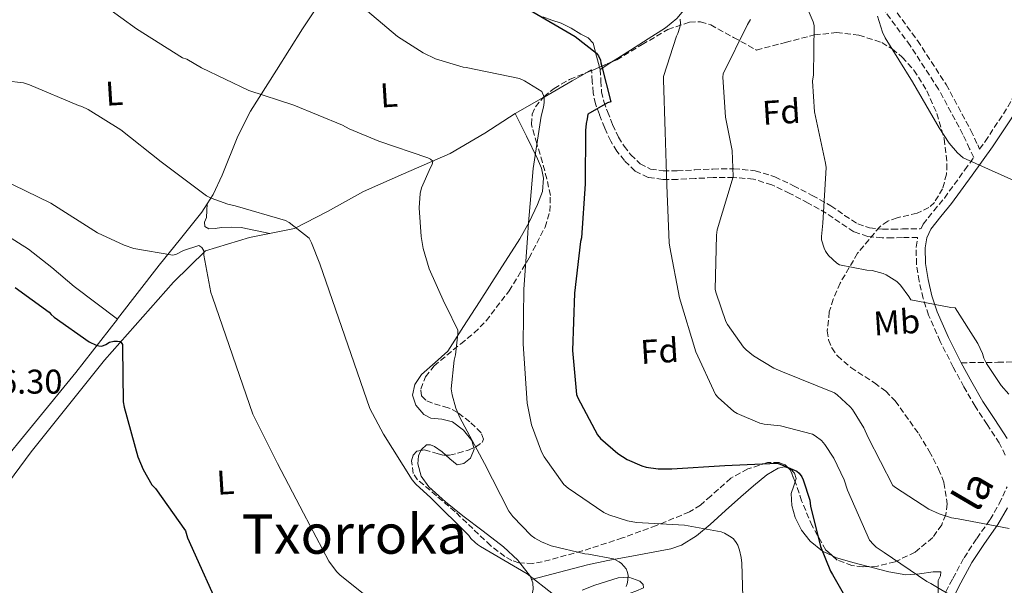
# Model space of a CAD drawing. Units: metres. Extents: x 596988 to 600450, y 4745310 to 4747669.
# Drawn here: x 598389 to 598677, y 4746439 to 4746604 of the extents above; entities that cross this region are included whole.
import ezdxf
from ezdxf.enums import TextEntityAlignment as Align

# ---------------------------------------------------------------- set-up
doc = ezdxf.new("R2010")
doc.units = ezdxf.units.M
doc.header["$MEASUREMENT"] = 0
doc.linetypes.add('DGN Style 3', pattern=[2.435890702152634, 1.739921930109024, -0.6959687720436097])
for name, color, linetype, lineweight in [('Acequia sin especificar', 4, 'Continuous', 0), ('Camino', 7, 'DGN Style 3', 0), ('Cota de punto acotado terreno', 7, 'Continuous', 0), ('Curva de nivel directora', 30, 'Continuous', 30), ('Curva de nivel intermedia', 30, 'Continuous', 0), ('Etiqueta de uso rústico', 92, 'Continuous', 0), ('Etiqueta de zona arbolada', 92, 'Continuous', 0), ('Línea de cambio de uso (parcela vista)', 92, 'Continuous', 0), ('Margen derecho', 7, 'Continuous', 0), ('Senda', 7, 'DGN Style 3', 0), ('Texto de Área (paraje) menor', 7, 'Continuous', 0), ('Zona arbolada', 92, 'DGN Style 3', 0)]:
    doc.layers.add(name, color=color, linetype=linetype, lineweight=lineweight)
doc.styles.add('Style-Arial', font='arial.ttf')

msp = doc.modelspace()

# ---------------------------------------------------------------- linework, layer by layer
at = {"layer": 'Acequia sin especificar', "color": 4, "linetype": 'Continuous', "lineweight": 0}
msp.add_polyline3d([(598533.6699999999, 4746576.939999999, 468.7599999999948), (598524.7100000001, 4746571.180000001, 466.7700000000041), (598514.6600000003, 4746565.230000001, 465.6199999999953), (598501.0300000003, 4746559.279999999, 464.3399999999965), (598489.3099999996, 4746554.16, 462.8099999999977), (598478.75, 4746548.33, 461.3300000000018), (598469.0899999999, 4746543.279999999, 460.0500000000029), (598455.9699999997, 4746540.720000001, 457.6900000000023), (598443.1699999999, 4746536.75, 455.1300000000047), (598433.7599999999, 4746527.600000001, 453.2100000000065), (598413.6600000003, 4746504.880000001, 449.429999999993), (598392.1600000003, 4746478, 446.929999999993), (598380.1900000004, 4746461.939999999, 445.5299999999989), (598374.3700000001, 4746447.279999999, 444.25), (598370.7199999997, 4746431.470000001, 442.8399999999965), (598367.2599999999, 4746417.07, 442.8399999999965), (598368.3499999996, 4746412.91, 442.1999999999971), (598376.29, 4746400.5, 442.070000000007), (598381.9199999999, 4746392.109999999, 441.3000000000029), (598383.6500000004, 4746385.460000001, 440.6000000000058), (598379.4199999999, 4746378.609999999, 439.5099999999948)], dxfattribs=at)
at = {"layer": 'Camino', "color": 7, "linetype": 'DGN Style 3', "lineweight": 0}
for points in [[(598558.4600000011, 4746589.850000001, 474.6499999999942), (598558.6800000002, 4746586.49, 475.0599999999978), (598558.8900000001, 4746583.310000002, 475.479999999996), (598559.5199999983, 4746580.460000004, 475.6499999999942), (598560.6000000001, 4746577.520000001, 475.8000000000029), (598562.1099999989, 4746573.689999999, 476.300000000003), (598563.8000000009, 4746570.070000002, 476.8200000000069), (598565.4400000015, 4746567.370000001, 477.1699999999983), (598567.4200000019, 4746564.87, 477.5299999999989), (598570.1399999999, 4746562.200000001, 478.5599999999978), (598573.1900000009, 4746560.699999999, 479.6999999999971), (598576.9100000003, 4746560.220000001, 480.3099999999978), (598580.9699999993, 4746560.2, 480.9199999999984), (598586.1299999983, 4746560.460000002, 481.8800000000046), (598591.3799999986, 4746560.710000004, 483.0299999999989), (598597.510000002, 4746560.790000001, 484.9100000000035), (598603.7300000002, 4746560.230000001, 486.8699999999953), (598609.5199999993, 4746558.430000001, 488.4100000000034), (598614.98, 4746555.84, 489.3699999999953), (598620.4400000004, 4746552.990000002, 489.75), (598625.8799999986, 4746549.970000003, 490.1300000000048), (598629.9099999986, 4746547.16, 490.4600000000065), (598633.7300000008, 4746544.670000001, 490.7700000000041), (598637.2100000009, 4746543.480000001, 491.0099999999948), (598640.9799999995, 4746543.11, 491.2200000000012), (598643.8099999992, 4746543.140000002, 491.5200000000041), (598646.7799999998, 4746543.180000001, 491.7299999999959), (598651.9499999997, 4746543.270000001, 491.7299999999959), (598652.2399999981, 4746543.28, 491.8699999999953), (598652.8299999982, 4746544.560000001, 491.9900000000052), (598655.9400000018, 4746548.470000001, 492.9799999999958), (598659.0399999997, 4746552.240000002, 494.0399999999936), (598665.03, 4746560.450000001, 495.1100000000006), (598667.6299999995, 4746564.09, 495.979999999996), (598666.4299999992, 4746566.640000002, 496.1199999999955), (598664.4800000001, 4746570.800000002, 496.3399999999964), (598657.3399999988, 4746584.09, 496.270000000004), (598649.0599999975, 4746596.779999999, 495.6999999999972), (598641.7300000006, 4746606.770000001, 495.5200000000042)], [(598643.8000000003, 4746608.350000001, 495.5200000000042), (598651.1899999997, 4746598.260000001, 495.6999999999972), (598659.5799999984, 4746585.42, 496.270000000004), (598666.8000000003, 4746571.960000002, 496.3399999999964), (598668.7800000006, 4746567.740000002, 496.1199999999955), (598669.3599999995, 4746566.52, 495.9199999999981), (598670.9499999988, 4746568.75, 496.2100000000065), (598676.2999999998, 4746576.840000002, 497.5700000000071), (598681.3099999989, 4746585.200000001, 498.8999999999943), (598684.4299999991, 4746591.990000002, 499.8500000000058), (598686.4400000008, 4746599.15, 500.6900000000024), (598687.0199999998, 4746605.270000001, 501.229999999996)], [(598561.5700000002, 4746568.880000002, 476.8200000000069), (598559.7899999988, 4746572.699999999, 476.300000000003), (598558.2399999975, 4746576.62, 475.8000000000029), (598557.0899999987, 4746579.750000002, 475.6499999999942), (598556.3899999991, 4746582.960000001, 475.479999999996), (598556.1599999988, 4746586.32, 475.0599999999978), (598555.9399999997, 4746589.680000001, 474.6499999999942)], [(598676.8599999986, 4746477.080000001, 488.6900000000023), (598675.1000000017, 4746480.619999999, 488.9199999999984), (598671.510000002, 4746486.02, 489.3200000000069), (598668.0000000006, 4746491.37, 489.6900000000024), (598664.7500000006, 4746497.060000001, 489.729999999996), (598661.6000000013, 4746502.83, 489.6900000000024), (598657.8399999995, 4746510.32, 489.8999999999941), (598654.4299999987, 4746518, 490.2599999999948), (598652.8399999995, 4746522.890000001, 490.6100000000006), (598651.6799999992, 4746527.92, 490.9700000000013), (598650.9100000004, 4746532.9, 491.2299999999958), (598650.7899999997, 4746537.9, 491.479999999996), (598651.239999999, 4746540.730000002, 491.6600000000035), (598646.82, 4746540.650000001, 491.7299999999959), (598643.8400000005, 4746540.609999999, 491.5200000000041), (598640.8699999999, 4746540.590000001, 491.2200000000012), (598636.6700000024, 4746540.990000002, 491.0099999999948), (598632.6099999987, 4746542.380000002, 490.7700000000041), (598628.5000000005, 4746545.060000001, 490.4600000000065), (598624.5500000009, 4746547.820000002, 490.1300000000048), (598619.2399999979, 4746550.770000001, 489.75), (598613.86, 4746553.58, 489.3699999999953), (598608.6000000006, 4746556.070000002, 488.4100000000034), (598603.2299999995, 4746557.740000002, 486.8699999999953), (598597.4099999992, 4746558.27, 484.9100000000035), (598591.4600000012, 4746558.190000001, 483.0299999999989), (598586.2499999988, 4746557.940000001, 481.8800000000046), (598581.0299999998, 4746557.680000002, 480.9199999999984), (598576.7399999981, 4746557.690000001, 480.3099999999978), (598572.4499999988, 4746558.250000001, 479.6999999999971), (598568.6600000003, 4746560.110000002, 478.5599999999978), (598565.5399999976, 4746563.180000001, 477.5299999999989), (598563.3599999984, 4746565.92, 477.1699999999983), (598561.5700000002, 4746568.880000002, 476.8200000000069)], [(598658.3400000001, 4746434.930000001, 478.5500000000029), (598661.5299999998, 4746441.040000001, 479.800000000003), (598664.7999999998, 4746447.090000002, 481.1100000000006), (598668.5300000003, 4746452.710000001, 483.2200000000012), (598672.4200000018, 4746458.220000001, 485.3300000000017), (598675.0799999972, 4746462.869999999, 486.3099999999976), (598677.4100000006, 4746467.82, 487.25)]]:
    msp.add_polyline3d(points, dxfattribs=at)
at = {"layer": 'Curva de nivel directora', "color": 30, "linetype": 'Continuous', "lineweight": 30, "flags": 128}
for points, elevation in [([(598537.6399999983, 4746607.310000001), (598551.199999999, 4746599.41), (598557.4100000005, 4746594.539999999), (598558.0199999985, 4746593.770000001), (598558.5599999994, 4746592.53), (598558.6299999988, 4746591.730000002), (598558.9500000007, 4746590.670000001), (598561.5399999989, 4746580.400000002), (598560.5800000001, 4746580.050000001), (598554.82, 4746576.780000002), (598554.6900000003, 4746575.370000001), (598554.3700000007, 4746574), (598554.2099999997, 4746571.980000002), (598554.1099999992, 4746556.4), (598552.9899999994, 4746540.62), (598552.739999999, 4746539.5), (598550.98, 4746524.430000001), (598550.3399999985, 4746507.630000001), (598551.579999999, 4746494.83), (598551.940000001, 4746493.84), (598557.6599999986, 4746482.960000002), (598558.5899999985, 4746481.900000002), (598563.6499999989, 4746477.580000001), (598566.3699999992, 4746475.789999999), (598570.5899999992, 4746473.930000002), (598571.899999999, 4746473.58), (598575.3900000004, 4746473.100000001), (598579.3899999991, 4746473.070000002), (598594.8499999997, 4746474.060000001), (598610.1399999985, 4746474.7), (598611.0700000006, 4746474.45), (598615.940000001, 4746472.369999999), (598616.6099999994, 4746471.79), (598617.4099999995, 4746470.699999999), (598617.8200000008, 4746469.840000001), (598619.7400000008, 4746463.890000001), (598619.9399999997, 4746462.190000001), (598622.879999999, 4746450.350000001), (598625.7899999992, 4746443.15), (598626.3700000005, 4746442.16), (598633.8200000002, 4746428.970000001)], 475), ([(598387.5199999989, 4746526.060000001), (598397.4699999999, 4746518.830000003), (598397.9900000007, 4746518.190000001), (598398.9099999993, 4746517.360000002), (598409.1800000002, 4746510.220000002), (598411.1699999993, 4746509.260000001), (598411.9699999995, 4746509.010000001), (598412.8599999992, 4746508.970000003), (598414.0499999982, 4746509.450000001), (598415.0999999989, 4746510.060000001), (598416.3199999991, 4746510.410000003), (598417.4099999999, 4746510.410000003), (598418.2999999997, 4746510.250000001), (598418.8799999985, 4746509.450000001), (598418.8499999995, 4746508.4), (598419.0999999997, 4746492.689999999), (598419.3300000001, 4746491.12), (598423.36, 4746476.560000002), (598424.9, 4746472.850000001), (598427.4900000006, 4746468.37), (598428.4800000008, 4746467.279999999), (598437.2800000008, 4746454.930000001), (598437.8899999987, 4746452.880000001), (598448.4500000001, 4746429.330000001)], 450)]:
    msp.add_lwpolyline(points, dxfattribs=dict(at, elevation=elevation))
at = {"layer": 'Curva de nivel intermedia', "color": 30, "linetype": 'Continuous', "lineweight": 0, "flags": 128}
for points, elevation in [([(598616.0800000017, 4746614.58), (598620.6900000008, 4746603.789999999), (598621.0100000004, 4746602.640000001), (598620.8200000003, 4746588.209999999), (598620.5600000012, 4746586.380000001), (598621.14, 4746577.42), (598624.3400000008, 4746562.449999999), (598624.4700000006, 4746561.170000001), (598623.5100000015, 4746544.880000001), (598623.1200000005, 4746540.980000001), (598623.1900000018, 4746539.980000001), (598623.9200000005, 4746537.58), (598624.3400000008, 4746536.689999999), (598625.17, 4746535.470000001), (598627.6300000009, 4746533.230000001), (598628.4300000012, 4746532.720000001), (598636.4000000019, 4746531.179999999), (598637.9400000018, 4746531.09), (598641.1400000004, 4746530.189999999), (598642.03, 4746529.779999999), (598645.1100000001, 4746527.789999999), (598646.2600000012, 4746526.769999999), (598648.6600000019, 4746523.470000001), (598649.2000000004, 4746522.48), (598660.9800000021, 4746520.180000001), (598662.2300000016, 4746520.140000001), (598668.7900000018, 4746509.739999999), (598670.190000001, 4746506.739999999), (598670.6100000013, 4746505.460000001), (598671.3800000001, 4746503.890000001), (598675.6600000005, 4746497.460000001), (598677.8399999999, 4746494.929999999)], 490.0000000000001), ([(598487.36, 4746609.449999998), (598499.2700000012, 4746599.41), (598506.720000001, 4746594.67), (598510.3700000012, 4746592.970000001), (598518.4000000021, 4746590.51), (598519.3000000007, 4746590.38), (598534.8799999999, 4746587.15), (598536.3900000008, 4746586.539999997), (598541.4400000002, 4746583.41), (598542.0800000017, 4746581.71), (598542.1100000007, 4746580.140000001), (598541.9499999997, 4746578.769999998), (598541.2500000001, 4746576.210000001), (598538.9099999999, 4746560.849999999), (598537.380000001, 4746543.79), (598537.2800000005, 4746541.839999998), (598536.1900000019, 4746525.58), (598535.9999999999, 4746509.649999999), (598537.1200000017, 4746492.24), (598538.4299999994, 4746485.970000001), (598541.3399999996, 4746478.029999998), (598542.1100000007, 4746476.56), (598547.8700000008, 4746468.529999999), (598549.1200000002, 4746467.409999999), (598559.4900000015, 4746460.300000002), (598560.9600000001, 4746459.600000001), (598566.4600000008, 4746457.84), (598569.1200000006, 4746457.359999999), (598583.1399999997, 4746456.59), (598593.8600000018, 4746454.609999998), (598594.7800000005, 4746454.250000001), (598596.7400000007, 4746453.130000001), (598597.38, 4746452.560000001), (598598.2400000006, 4746451.529999998), (598598.690000002, 4746450.699999999), (598599.2000000017, 4746449.289999999), (598599.6800000002, 4746447.179999999), (598599.8400000009, 4746445.489999998), (598600.3799999997, 4746429.039999999)], 470), ([(598413.8300000015, 4746608.3), (598422.9500000009, 4746601.71), (598436.4500000015, 4746593.259999999), (598437.6699999997, 4746592.779999998), (598441.920000001, 4746590.25), (598455.8400000016, 4746583.659999998), (598468.9900000012, 4746579.369999999), (598483.2000000003, 4746573.550000001), (598485.0900000012, 4746572.460000001), (598493.7900000005, 4746568.88), (598508.1000000002, 4746563.949999999), (598508.8700000013, 4746563.569999998), (598509.6, 4746562.960000001), (598509.41, 4746562.029999998), (598508.8700000013, 4746561.13), (598506.2400000005, 4746555.210000002), (598505.8600000006, 4746553.58), (598505.57, 4746549.330000001), (598506.1800000002, 4746540.980000001), (598506.7500000001, 4746537.449999998), (598508.4800000002, 4746531.57), (598512.9300000004, 4746521.449999999), (598513.4700000014, 4746520.62), (598516.870000001, 4746513.609999998), (598516.9000000001, 4746512.529999998), (598516.1900000017, 4746506.349999998), (598515.8099999994, 4746504.849999999), (598514.940000002, 4746496.429999999), (598515.17, 4746494.67), (598516.2600000009, 4746490.800000001), (598517.4100000019, 4746488.08), (598524.6699999997, 4746474.640000001), (598531.810000001, 4746460.65), (598532.9300000007, 4746459.15), (598538.2999999997, 4746453.58), (598539.3900000005, 4746452.749999999), (598541.2800000014, 4746451.689999999), (598544.1900000017, 4746450.539999999), (598553.9500000004, 4746448.210000001), (598555.0999999995, 4746448.140000001), (598562.3700000005, 4746446.800000001), (598564.0300000011, 4746445.869999999), (598564.7000000017, 4746445.359999999), (598566.0800000008, 4746443.819999999), (598566.4000000004, 4746443.090000001), (598566.6200000017, 4746441.970000001), (598566.5900000005, 4746440.529999999), (598566.3400000001, 4746439.409999999), (598566.0499999995, 4746438.640000001)], 465.0000000000001), ([(598581.8800000013, 4746604.56), (598581.9400000017, 4746603.220000001), (598581.7800000008, 4746602.189999999), (598581.1400000014, 4746600.369999999), (598580.7500000002, 4746599.600000001), (598577.0100000009, 4746587.76), (598577.0100000009, 4746586.739999998), (598577.4900000015, 4746571.630000001), (598577.9699999997, 4746555.980000001), (598578.5800000001, 4746539.149999999), (598578.8300000003, 4746537.9), (598581.6800000002, 4746523.060000001), (598586.4200000009, 4746507.279999998), (598592.2100000001, 4746494.83), (598592.9800000011, 4746493.9), (598597.5200000008, 4746489.84), (598598.54, 4746489.229999999), (598605.1400000006, 4746486.449999998), (598606.380000001, 4746486.130000001), (598611.150000001, 4746485.619999999), (598620.530000002, 4746483.220000001), (598621.3300000001, 4746482.74), (598623.1200000005, 4746481.33), (598624.1100000006, 4746480.179999999), (598626.7400000015, 4746476.210000001), (598629.8100000003, 4746469.81), (598630.7699999993, 4746466.83), (598637.1399999994, 4746452.21), (598638.2900000005, 4746450.9), (598639.1199999999, 4746450.16), (598641.4199999998, 4746448.619999998), (598653.9700000003, 4746440.140000001), (598655.1200000015, 4746439.57)], 480.0000000000001), ([(598602.3900000014, 4746604.460000002), (598601.5199999996, 4746602.929999998), (598594.3899999993, 4746588.5), (598594.3200000002, 4746587.539999999), (598595.1200000002, 4746575.859999998), (598597.0400000003, 4746566.130000001), (598597.3600000021, 4746558.48), (598597.0400000003, 4746557.489999999), (598592.6600000015, 4746542.9), (598592.4699999993, 4746541.420000001), (598592.1100000017, 4746525.52), (598592.3399999996, 4746524.399999999), (598595.1500000015, 4746516.179999999), (598595.6299999999, 4746515.249999999), (598600.3400000016, 4746508.659999999), (598601.1100000006, 4746507.859999999), (598603.2800000008, 4746506.130000002), (598609.26, 4746502.539999999), (598611.7300000021, 4746501.46), (598626.9, 4746495.279999999), (598627.7300000016, 4746494.699999998), (598631.5, 4746491.220000001), (598632.1799999997, 4746490.42), (598635.5400000013, 4746485.039999999), (598636.7800000019, 4746482.220000001), (598643.9500000001, 4746468.210000002), (598644.7200000011, 4746467.57), (598654.4800000022, 4746461.300000001), (598657.5199999998, 4746459.890000001), (598661.1000000006, 4746458.739999999), (598663.0600000008, 4746458.42), (598678.030000002, 4746455.659999999)], 485), ([(598639.4800000018, 4746605.42), (598640.9800000017, 4746600.720000001), (598641.7500000006, 4746599.059999999), (598649.7800000015, 4746586.16), (598657.4900000007, 4746572.779999998), (598660.4300000002, 4746568.300000001), (598662.8700000008, 4746565.489999999), (598664.5300000015, 4746564.019999998), (598679.3100000005, 4746557.390000001)], 495), ([(598384.7699999996, 4746586.509999999), (598389.9500000008, 4746585.9), (598391.6800000007, 4746585.359999999), (598405.9900000005, 4746579.28), (598406.9500000017, 4746579.019999999), (598408.8700000015, 4746578.16), (598418.4300000014, 4746572.21), (598430.1799999997, 4746562.769999999), (598443.4600000011, 4746552.88), (598444.8300000011, 4746552.17), (598449.6300000001, 4746550.449999998), (598451.8400000007, 4746549.970000001), (598466.5300000003, 4746545.71), (598467.5899999997, 4746545.07), (598473.4100000003, 4746540.460000002), (598474.1100000021, 4746539.179999999), (598476.5100000004, 4746533.039999999), (598491.1399999997, 4746490.699999999), (598495.1699999997, 4746483.21), (598503.5500000016, 4746469.869999998), (598504.6400000001, 4746468.560000001), (598508.9299999995, 4746464.619999999), (598520.0600000008, 4746453.58), (598520.7000000001, 4746452.720000001), (598521.9200000003, 4746451.529999998), (598522.5900000009, 4746450.960000001), (598523.5200000008, 4746450.38), (598537.1200000017, 4746442.349999999), (598544.8300000009, 4746436.369999999)], 460), ([(598383.3300000001, 4746557.869999999), (598397.8900000001, 4746550.770000001), (598411.5899999995, 4746542.06), (598419.3300000001, 4746538.41), (598422.2100000011, 4746537.489999998), (598433.6300000006, 4746535.529999998), (598434.6900000002, 4746535.849999998), (598436.7399999998, 4746536.880000001), (598441.1900000002, 4746538.32), (598442.0500000005, 4746537.739999999), (598442.6299999995, 4746536.749999999), (598442.690000002, 4746535.529999998), (598444.6400000012, 4746524.59), (598445.1500000008, 4746523.210000001), (598456.9300000002, 4746489.07), (598464.1900000002, 4746474.609999998), (598471.8099999998, 4746460.08), (598479.2000000015, 4746446.029999999), (598481.4400000012, 4746443.05), (598482.5000000007, 4746441.970000001), (598491.2000000001, 4746435.02)], 455.0000000000001), ([(598655.1200000015, 4746439.57), (598668.6599999999, 4746431.499999999), (598674.0300000011, 4746429.230000001), (598674.9000000006, 4746429.039999999), (598689.9700000002, 4746423.92)], 480.0000000000001)]:
    msp.add_lwpolyline(points, dxfattribs=dict(at, elevation=elevation))
at = {"layer": 'Línea de cambio de uso (parcela vista)', "color": 92, "linetype": 'Continuous', "lineweight": 0, "extrusion": (-0.1371527088746353, -0.08637879991862782, 0.9867764880523692), "elevation": -491630.2756977155, "flags": 128}
msp.add_lwpolyline([(-3697429.5909884, 2995947.554806984), (-3697429.5909884, 2995951.690243017)], dxfattribs=at)
at = {"layer": 'Línea de cambio de uso (parcela vista)', "color": 92, "linetype": 'Continuous', "lineweight": 0, "extrusion": (-0.4982067140539229, 0.867013604442584, 0.00880226011155667), "elevation": 3817157.417377094, "flags": 128}
msp.add_lwpolyline([(-2883849.336125659, -33126.4413130343), (-2883844.235569888, -33127.165841103), (-2883834.713462796, -33130.27596590683), (-2883834.431122183, -33130.35386460907)], dxfattribs=at)
at = {"layer": 'Línea de cambio de uso (parcela vista)', "color": 92, "linetype": 'Continuous', "lineweight": 0, "extrusion": (-0.1220066600380482, -0.069900500198737, 0.9900647933233091), "elevation": -404346.8697013465, "flags": 128}
msp.add_lwpolyline([(-3820986.79305148, 2850429.189643779), (-3820986.79305148, 2850427.799291988)], dxfattribs=at)
at = {"layer": 'Línea de cambio de uso (parcela vista)', "color": 92, "linetype": 'Continuous', "lineweight": 0, "extrusion": (-0.005310411619245252, 0.01951135831987652, 0.9997955323089555), "elevation": 89908.37650946785, "flags": 128}
msp.add_lwpolyline([(-1824084.909593826, -4421880.15118722), (-1824084.909593826, -4421879.508294944)], dxfattribs=at)
at = {"layer": 'Línea de cambio de uso (parcela vista)', "color": 92, "linetype": 'Continuous', "lineweight": 0, "extrusion": (0.4959670613508489, -0.868318635973431, 0.006278572787157899), "elevation": -3824685.285510522, "flags": 128}
msp.add_lwpolyline([(2873929.777542057, 24484.58965489817), (2873925.275863987, 24483.34753041535), (2873920.402539813, 24482.8075197715)], dxfattribs=at)
at = {"layer": 'Línea de cambio de uso (parcela vista)', "color": 92, "linetype": 'Continuous', "lineweight": 0, "extrusion": (-0.01027837344565909, -0.2004276523997699, 0.9796545876954942), "elevation": -957041.0128349754, "flags": 128}
msp.add_lwpolyline([(354564.1230663533, 4673995.530173403), (354564.1230663533, 4673995.526187176)], dxfattribs=at)
at = {"layer": 'Línea de cambio de uso (parcela vista)', "color": 92, "linetype": 'Continuous', "lineweight": 0, "extrusion": (0.02390438594666442, -0.01770695255308475, 0.9995574241452042), "elevation": -69290.0481420558, "flags": 128}
msp.add_lwpolyline([(4170292.267415519, 2343370.862328113), (4170292.267415519, 2343370.858966565)], dxfattribs=at)
at = {"layer": 'Línea de cambio de uso (parcela vista)', "color": 92, "linetype": 'Continuous', "lineweight": 0, "extrusion": (-0.5503891168149277, -0.4240955517070404, 0.7191764617352162), "elevation": -2342042.468136598, "flags": 128}
msp.add_lwpolyline([(-3394448.341878519, 2424777.835573601), (-3394443.289130578, 2424777.835573601), (-3394442.372539817, 2424777.48440729)], dxfattribs=at)
at = {"layer": 'Línea de cambio de uso (parcela vista)', "color": 92, "linetype": 'Continuous', "lineweight": 0}
for points in [[(598561.9129999997, 4746592.024700001, 475.3203000000067), (598562.8899999997, 4746592.640000001, 475.5099999999948), (598567.3300000001, 4746595.439999999, 476.3699999999953), (598572.4699999997, 4746598.730000001, 477.7799999999989), (598577.5099999999, 4746602.029999999, 479.3800000000047), (598580.8200000003, 4746604.730000001, 480.2899999999936), (598585.0999999996, 4746609.720000001, 481.4799999999959), (598588.9000000004, 4746615.15, 482.7700000000041), (598591.5499999998, 4746619.800000001, 484.7400000000052), (598593.5099999999, 4746624.810000001, 486.4900000000052), (598594.4100000003, 4746629.029999999, 487.0500000000029), (598594.5300000003, 4746633.33, 487.570000000007), (598594.0300000003, 4746636.300000001, 487.929999999993), (598592.2300000006, 4746638.890000001, 488.2799999999989), (598588.2199999997, 4746640.84, 488.6600000000035), (598584.04, 4746641.710000001, 488.9199999999983), (598579.5599999996, 4746642.65, 489.0599999999977), (598575.0800000001, 4746643.439999999, 489.0500000000029), (598571.6500000004, 4746643.869999999, 488.9400000000023), (598568.2300000006, 4746643.180000001, 488.4700000000012), (598566.1634999998, 4746641.132300001, 487.7091999999975)], [(598479.7401999999, 4746615.289899999, 469.7997999999934), (598475.9900000002, 4746608.430000001, 468.6900000000023), (598471.4600000001, 4746601.65, 467.6100000000006), (598463.8300000001, 4746589.65, 465.8099999999977), (598456.2300000006, 4746577.65, 464.0200000000041), (598452.5300000003, 4746570.350000001, 462.8800000000047), (598447.9900000002, 4746558.890000001, 460.9400000000023), (598445.3899999997, 4746553.310000001, 459.8999999999942), (598443.6597999996, 4746550.576099999, 459.3459000000003)], [(598541.6999000004, 4746605.160399999, 473.8600000000006), (598544.3700000001, 4746604.27, 474.2299999999959), (598547.04, 4746603.369999999, 474.5200000000041), (598549.9900000002, 4746601.91, 474.570000000007), (598552.7999999998, 4746600.109999999, 474.5200000000041), (598554.9299999997, 4746599.039999999, 474.5099999999948), (598556.3899999997, 4746597.49, 474.5200000000041), (598557.4199999999, 4746593.67, 474.570000000007), (598558.2912, 4746590.4702, 474.6370000000024)], [(598533.6699999999, 4746576.939999999, 468.7599999999948), (598536.9000000004, 4746570.32, 469.3999999999942), (598540.1299999999, 4746563.689999999, 470.0399999999936), (598541.2699999996, 4746560.92, 470.2899999999936), (598541.9199999999, 4746558.060000001, 470.5500000000029), (598541.5899999999, 4746554.180000001, 470.6699999999983), (598540.1900000004, 4746550.32, 470.4900000000052), (598537.7599999999, 4746545.140000001, 470.0299999999989), (598535.0099999999, 4746540.27, 469.3999999999942), (598529.0899999999, 4746531.050000001, 467.929999999993), (598523.1699999999, 4746521.84, 466.3300000000018), (598518.5599999996, 4746514.66, 464.9199999999983), (598513.9500000002, 4746507.5, 463.5099999999948), (598510.2699999996, 4746504.109999999, 462.7599999999948), (598506.2100000001, 4746500.65, 462.1000000000058), (598504.3399999999, 4746497.680000001, 461.7700000000041), (598503.5800000001, 4746494.640000001, 461.5899999999965), (598504.5499999998, 4746491.699999999, 461.5899999999965), (598506.9800000006, 4746488.939999999, 461.7200000000012), (598508.9800000006, 4746487.859999999, 461.8600000000006), (598512.2100000001, 4746487.550000001, 462.1300000000047), (598515.2999999998, 4746486.77, 462.3600000000006), (598518.4800000006, 4746484.32, 462.3800000000047), (598520.9900000002, 4746481.33, 462.3600000000006), (598521.5132999998, 4746479.194499999, 462.7397999999957)], [(598443.6597999996, 4746550.576099999, 459.3459000000003), (598442.0800000001, 4746548.08, 458.8399999999965), (598435.8399999999, 4746540.279999999, 456.3300000000018), (598429.5999999996, 4746532.59, 454.0399999999936), (598417.4400000004, 4746516.91, 451.7100000000065), (598417.3872999996, 4746516.842, 451.7011999999959)], [(598443.6597999996, 4746550.576099999, 459.3491999999969), (598443.54, 4746548.560000001, 458.929999999993), (598443.4299999997, 4746546.539999999, 458.5200000000041), (598442.8200000003, 4746545.210000001, 458.4199999999983), (598442.9100000003, 4746543.92, 458.4499999999971), (598444.1399999997, 4746543.25, 458.4499999999971), (598445.9900000002, 4746543.359999999, 458.4499999999971), (598447.8399999999, 4746543.66, 458.4499999999971), (598450.7000000002, 4746543.76, 458.4400000000023), (598453.54, 4746543.600000001, 458.4499999999971), (598457.7300000006, 4746542.74, 458.5899999999965), (598461.9299999997, 4746541.880000001, 458.7599999999948)], [(598379.6799999997, 4746544.67, 452.820000000007), (598385.54, 4746541, 452.820000000007), (598391.3899999997, 4746537.33, 452.820000000007), (598398.1900000004, 4746531.970000001, 452.6499999999942), (598404.7699999996, 4746526.32, 452.3099999999977), (598411.0800000001, 4746521.58, 452), (598417.3872999996, 4746516.842, 451.7001000000019)], [(598417.3872999996, 4746516.842, 451.7011999999959), (598405.2800000003, 4746501.230000001, 449.6900000000023), (598393.4600000001, 4746486.84, 447.8399999999965), (598381.5999999996, 4746472.369999999, 446.1699999999983), (598377.8700000001, 4746466.92, 445.8000000000029), (598373.3799999999, 4746458.050000001, 445.5500000000029), (598370.0199999996, 4746448.689999999, 445.0800000000018), (598367.1900000004, 4746435.230000001, 443.929999999993), (598365.9500000002, 4746428.480000001, 443.3300000000018), (598364.1900000004, 4746421.869999999, 442.7100000000065)], [(598513.3973000003, 4746477.0222, 461.7832000000053), (598512.29, 4746478.060000001, 461.5299999999989), (598510.0599999996, 4746479.600000001, 461.1199999999953), (598508.8700000001, 4746480.100000001, 460.929999999993), (598507.7400000002, 4746480.050000001, 460.7599999999948), (598506.25, 4746478.76, 460.570000000007), (598506.0905999999, 4746478.4211, 460.5571999999956)], [(598506.0905999999, 4746478.4211, 460.5571999999956), (598505.3799999999, 4746476.91, 460.5), (598505.2000000002, 4746474.57, 460.5), (598506.1900000004, 4746470.91, 460.5099999999948), (598508.3799999999, 4746467.82, 460.5), (598513.3099999996, 4746463.460000001, 460.4600000000065), (598518.3700000001, 4746459.369999999, 460.4400000000023), (598524.29, 4746454.850000001, 460.4400000000023), (598530.2100000001, 4746450.289999999, 460.4400000000023), (598534.4199999999, 4746446.33, 460.4400000000023), (598534.9960000003, 4746445.582400001, 460.4400000000023)], [(598521.5132999998, 4746479.194499999, 462.7397999999957), (598521.6100000005, 4746478.800000001, 462.8099999999977), (598520.54, 4746476.210000001, 463.1300000000047), (598518.6299999999, 4746474.58, 462.8899999999995), (598516.7000000002, 4746474.220000001, 462.5500000000029), (598514.5199999996, 4746475.970000001, 462.0399999999936), (598513.3973000003, 4746477.0222, 461.7832000000053)], [(598538.4393999996, 4746440.6998, 460.1900000000023), (598546.6100000005, 4746442.869999999, 461.0200000000041), (598554.7800000003, 4746445.039999999, 461.8500000000058), (598560.7400000002, 4746446.300000001, 463.0099999999948), (598566.6900000004, 4746447.34, 464.6000000000058), (598572.9100000003, 4746448.470000001, 466.1999999999971), (598579.0999999996, 4746449.65, 467.7299999999959), (598582.2599999999, 4746450.720000001, 468.4100000000035), (598586.6200000001, 4746453.470000001, 469.2599999999948), (598590.6200000001, 4746456.810000001, 470.0399999999936), (598595.0800000001, 4746460.84, 470.8800000000047), (598599.5199999996, 4746464.880000001, 471.6999999999971), (598603.3099999996, 4746468.119999999, 472.7899999999936), (598607.1399999997, 4746471.279999999, 473.75), (598610.4900000002, 4746473.300000001, 473.9499999999971), (598612.3399999999, 4746473.640000001, 473.9600000000065), (598613.5415000003, 4746473.239499999, 473.9459000000061)], [(598613.5415000003, 4746473.239499999, 473.9459000000061), (598614.0499999998, 4746473.07, 473.9400000000023), (598615.2300000006, 4746471.789999999, 473.8999999999942), (598615.7800000003, 4746470.25, 473.8800000000047), (598615.4507999998, 4746469.248400001, 473.8800000000047)], [(598615.4507999998, 4746469.248400001, 473.8800000000047), (598615.0700000003, 4746468.09, 473.8800000000047), (598614.2400000002, 4746465.9, 473.8800000000047), (598614.5099999999, 4746462.359999999, 473.8800000000047), (598615.4600000001, 4746458.800000001, 473.8800000000047), (598617.2699999996, 4746455.09, 474.0099999999948), (598619.8099999996, 4746451.890000001, 474.3899999999995), (598623.4199999999, 4746448.99, 475.3399999999965), (598626.3625999996, 4746447.6163, 476.0412999999971)], [(598626.3625999996, 4746447.6163, 476.0412999999971), (598627.4900000002, 4746447.09, 476.3099999999977), (598632.6699999999, 4746445.560000001, 476.929999999993), (598636.7821000004, 4746444.502599999, 477.345100000006)], [(598636.7821000004, 4746444.502599999, 477.345100000006), (598637.9199999999, 4746444.210000001, 477.4600000000065), (598642.8499999996, 4746442.939999999, 477.8099999999977), (598647.7800000003, 4746442.09, 478.1699999999983), (598651.7800000003, 4746442.350000001, 479.1999999999971), (598655.7800000003, 4746442.930000001, 480.2100000000065), (598658.0199999996, 4746442.99, 480.2100000000065), (598657.9299999997, 4746441.74, 480.1499999999942), (598657.25, 4746440.369999999, 479.9600000000065), (598657.2400000002, 4746436.57, 479.0299999999989), (598657.2300000006, 4746432.779999999, 478.1000000000058)], [(598538.4393999996, 4746440.6998, 460.1959999999963), (598538.8300000001, 4746439.74, 459.929999999993), (598538.9100000003, 4746437.869999999, 459.2899999999936), (598538.3399999999, 4746435.029999999, 458.9400000000023), (598537.4378000004, 4746433.791999999, 458.7596000000049)], [(598567.2117, 4746436.753699999, 465.3800999999949), (598568.9199999999, 4746437.34, 465.5899999999965), (598571.0999999996, 4746438.32, 465.8800000000047), (598571.0700000003, 4746439.27, 465.9400000000023), (598570.0800000001, 4746440.24, 465.8800000000047), (598566.8499999996, 4746441.350000001, 465.3800000000047), (598563.6799999997, 4746441.199999999, 464.7299999999959), (598560.29, 4746440.15, 463.8899999999995), (598556.9000000004, 4746439.02, 463.0599999999977), (598553.1721000001, 4746437.6152, 462.3849999999948)]]:
    msp.add_polyline3d(points, dxfattribs=at)
at = {"layer": 'Margen derecho', "color": 7, "linetype": 'Continuous', "lineweight": 0}
for points in [[(598663.9799999995, 4746504.07, 489.6900000000024), (598660.2699999991, 4746511.460000004, 489.8999999999941), (598656.9400000009, 4746518.960000001, 490.2599999999948), (598655.420000001, 4746523.61, 490.6100000000006), (598654.319999999, 4746528.420000001, 490.9700000000013), (598653.5799999969, 4746533.140000002, 491.2299999999958), (598653.4699999974, 4746537.720000002, 491.479999999996), (598653.9200000011, 4746540.550000001, 491.6999999999971), (598655.1299999983, 4746543.140000002, 491.9900000000052), (598658.0300000017, 4746546.790000002, 492.9799999999958), (598661.1599999986, 4746550.590000002, 494.0399999999936), (598667.1999999981, 4746558.880000002, 495.1100000000006), (598673.1599999993, 4746567.230000001, 496.2100000000065), (598678.5700000008, 4746575.410000001, 497.5700000000071), (598683.6900000017, 4746583.940000001, 498.8999999999943), (598686.9599999995, 4746591.060000001, 499.8500000000058), (598687.7899999986, 4746594.050000003, 500.1799999999931)], [(598677.4299999987, 4746481.960000004, 488.9199999999984), (598673.7499999994, 4746487.500000001, 489.3200000000069), (598670.2899999993, 4746492.78, 489.6900000000024), (598667.0899999986, 4746498.370000001, 489.729999999996), (598663.9799999995, 4746504.07, 489.6900000000024)], [(598660.7199999985, 4746433.689999999, 478.5500000000029), (598663.899999999, 4746439.78, 479.800000000003), (598667.1000000021, 4746445.699999999, 481.1100000000006), (598670.7399999987, 4746451.190000001, 483.2200000000012), (598674.6799999992, 4746456.780000002, 485.3300000000017), (598677.4599999998, 4746461.630000001, 486.3099999999976)]]:
    msp.add_polyline3d(points, dxfattribs=at)
at = {"layer": 'Senda', "color": 7, "linetype": 'DGN Style 3', "lineweight": 0}
msp.add_polyline3d([(598663.9799999995, 4746504.07, 489.6900000000024), (598674.6399999991, 4746504.210000002, 490.1399999999995), (598685.2199999981, 4746504.490000002, 490.5800000000018), (598697.8299999969, 4746504.990000002, 491.5800000000017), (598710.3700000007, 4746505.77, 493.2100000000065), (598720.9099999996, 4746506.59, 494.8899999999995), (598731.4299999983, 4746507.440000001, 496.6000000000058), (598735.749999999, 4746507.780000002, 497.1699999999984), (598740.0699999996, 4746508.08, 497.75), (598742.479999999, 4746507.740000002, 498.1900000000023), (598745.8899999999, 4746506.040000002, 498.9600000000065), (598749.2199999981, 4746503.980000001, 499.6699999999984), (598753.9200000009, 4746501.359999999, 500.4600000000065), (598758.4999999986, 4746498.540000001, 501.1399999999995), (598763.6700000007, 4746494.27, 501.8899999999994), (598770.7099999995, 4746486.930000002, 502.8899999999995), (598774.420000002, 4746483.540000003, 503.3099999999978), (598778.5700000006, 4746480.750000001, 503.6499999999942), (598778.5756376919, 4746480.747184491, 503.6502999999939)], dxfattribs=at)
at = {"layer": 'Zona arbolada', "color": 92, "linetype": 'DGN Style 3', "lineweight": 0, "extrusion": (-0.1807316963009278, -0.07757121377560194, 0.9804686434280134), "elevation": -475911.2455694248, "flags": 128}
msp.add_lwpolyline([(-4125722.781914027, 2374934.39041623), (-4125722.781914026, 2374938.410236356)], dxfattribs=at)
at = {"layer": 'Zona arbolada', "color": 92, "linetype": 'DGN Style 3', "lineweight": 0, "extrusion": (0.1869047310256512, -0.7550667895646415, 0.628443127750455), "elevation": -3471820.766979076, "flags": 128}
msp.add_lwpolyline([(1721539.13852253, 2805554.964582813), (1721541.032571607, 2805555.389468906), (1721542.934543381, 2805555.886476361)], dxfattribs=at)
at = {"layer": 'Zona arbolada', "color": 92, "linetype": 'DGN Style 3', "lineweight": 0, "extrusion": (-0.03075448119123403, -0.01045538876853873, 0.9994722841241557), "elevation": -67562.27117109954, "flags": 128}
msp.add_lwpolyline([(-4301201.050489265, 2093422.048144557), (-4301204.895961473, 2093421.801862817), (-4301205.443745553, 2093421.52479586)], dxfattribs=at)
at = {"layer": 'Zona arbolada', "color": 92, "linetype": 'DGN Style 3', "lineweight": 0}
msp.add_polyline3d([(598597.4400000004, 4746599.180000001, 484.3699999999953), (598604.1299999999, 4746595.5, 486.3600000000006), (598612.6100000005, 4746597.710000001, 488.5), (598621.0899999999, 4746599.92, 490.6499999999942), (598627.5300000003, 4746600.58, 491.9499999999971), (598634.0800000001, 4746599.850000001, 493.0099999999948), (598640.7400000002, 4746597.67, 494.1100000000006), (598643.8200000003, 4746595.810000001, 494.6100000000006), (598646.75, 4746593.390000001, 495.0599999999977), (598650.1500000004, 4746589.630000001, 495.5599999999977), (598653.9299999997, 4746583.58, 496.070000000007), (598656.8700000001, 4746576.939999999, 496.4700000000012), (598659.0199999996, 4746569.560000001, 496.6399999999995), (598659.8099999996, 4746562.16, 496.2799999999989), (598659.6699999999, 4746559.220000001, 495.6100000000006), (598658.54, 4746554.960000001, 493.8500000000058), (598656.1600000003, 4746550.960000001, 492.6900000000023), (598654.54, 4746549.42, 492.5599999999977), (598651.0499999998, 4746547.82, 492.3899999999995), (598645.2199999997, 4746546.439999999, 492.1600000000035), (598642.4900000002, 4746545.470000001, 492.0299999999989), (598640.1600000003, 4746543.850000001, 491.8600000000006), (598633.7000000002, 4746536.09, 491.2100000000065), (598628.5800000001, 4746527.34, 490.4499999999971), (598626.5599999996, 4746522.67, 489.9199999999983), (598625.4299999997, 4746518.939999999, 489.4100000000035), (598624.8200000003, 4746513.380000001, 488.6100000000006), (598625.2000000002, 4746510.779999999, 488.25), (598626.1500000004, 4746508.4, 487.9600000000065), (598627.8099999996, 4746506.07, 487.6900000000023), (598631.7199999997, 4746502.67, 487.3000000000029), (598638.6200000001, 4746498.189999999, 486.8300000000018), (598641.9100000003, 4746495.76, 486.6300000000047), (598644.7000000002, 4746492.91, 486.4199999999983), (598651.5899999999, 4746483.26, 486.570000000007), (598654.6500000004, 4746478.199999999, 486.6100000000006), (598657.3799999999, 4746473.01, 486.1000000000058), (598658.9299999997, 4746469.08, 485.3300000000018), (598659.8499999996, 4746462.800000001, 483.8800000000047), (598659.4400000004, 4746459.67, 483.0899999999965), (598658.2699999996, 4746456.689999999, 482.3300000000018), (598655.6299999999, 4746452.960000001, 481.1900000000023), (598650.5099999999, 4746448.730000001, 479.4100000000035), (598644.6399999997, 4746445.869999999, 477.8500000000058), (598639.4800000006, 4746444.609999999, 477.1499999999942), (598635.2100000001, 4746444.439999999, 476.9400000000023), (598632.04, 4746444.83, 476.8600000000006), (598627.7300000006, 4746446.41, 476.7400000000052), (598624.4199999999, 4746449.33, 476.4400000000023), (598620.4400000004, 4746456.359999999, 475.2400000000052), (598617.3099999996, 4746463.66, 474.3300000000018), (598615.8300000001, 4746468.33, 474.2700000000041), (598613.9800000006, 4746472.810000001, 474.2599999999948), (598612.5199999996, 4746474.24, 474.2299999999959), (598610.8700000001, 4746474.869999999, 474.1999999999971), (598607.3700000001, 4746474.869999999, 474.1399999999995), (598601.6200000001, 4746473.029999999, 474.0099999999948), (598596.6399999997, 4746470.32, 473.8099999999977), (598590.7699999996, 4746465.119999999, 473.0899999999965), (598587.8200000003, 4746462.480000001, 472.5299999999989), (598584.54, 4746460.460000001, 471.8899999999995), (598574.8799999999, 4746456.480000001, 469.9900000000052), (598564.9600000001, 4746452.850000001, 468.0500000000029), (598553.25, 4746449.060000001, 466.1399999999995), (598541.54, 4746445.869999999, 464.2799999999989), (598538.79, 4746445.390000001, 463.5), (598534.6500000004, 4746445.600000001, 461.8899999999995), (598532.6100000005, 4746446.27, 461.2700000000041), (598530.5899999999, 4746447.41, 461.0099999999948), (598526.4600000001, 4746450.630000001, 461.0099999999948), (598521.2100000001, 4746455.600000001, 461.0500000000029), (598516.0599999996, 4746460.529999999, 461.0800000000018), (598510.5999999996, 4746465.199999999, 461.0800000000018), (598505.1200000001, 4746469.869999999, 461.0800000000018), (598503.8499999996, 4746471.730000001, 461.0800000000018), (598503.2999999998, 4746475.390000001, 461.0800000000018), (598503.7800000003, 4746477.039999999, 461.0800000000018), (598504.8600000005, 4746478.189999999, 461.0800000000018), (598507.1500000004, 4746478.619999999, 461.0899999999965), (598510.8300000001, 4746477.52, 461.1600000000035), (598512.6699999999, 4746477.01, 461.2100000000065), (598514.4600000001, 4746477.039999999, 461.2700000000041), (598519.6699999999, 4746478.42, 462.0899999999965), (598522.0499999998, 4746479.42, 462.6100000000006), (598523.9400000004, 4746480.75, 462.8699999999953), (598524.4000000004, 4746481.689999999, 462.8899999999995), (598523.6799999997, 4746483.630000001, 462.8899999999995), (598520.3899999997, 4746486.82, 462.8699999999953), (598516.7699999996, 4746489.58, 462.8699999999953), (598514.0599999996, 4746490.939999999, 462.8999999999942), (598509.4199999999, 4746492.289999999, 462.9600000000065), (598507.5099999999, 4746493.130000001, 463), (598506.2699999996, 4746494.380000001, 463.0599999999977), (598506.0199999996, 4746496.390000001, 463.3899999999995), (598507.4500000002, 4746499.960000001, 464.3800000000047), (598509.9199999999, 4746503.15, 465.1699999999983), (598517.7199999997, 4746509.630000001, 465.2299999999959), (598521.6500000004, 4746512.800000001, 465.1199999999953), (598525.1500000004, 4746516.33, 465.4900000000052), (598531.8200000003, 4746525.07, 467.570000000007), (598537.7000000002, 4746534.699999999, 469.6499999999942), (598542.3600000005, 4746543.730000001, 471.1100000000006), (598543.79, 4746548.33, 471.7400000000052), (598543.9100000003, 4746553.01, 472.2100000000065), (598542.8799999999, 4746557.810000001, 472.4400000000023), (598541.5999999996, 4746562.609999999, 472.4700000000012), (598539.9199999999, 4746568.189999999, 472.3099999999977), (598538.4000000004, 4746573.74, 472.1499999999942), (598538.5899999999, 4746576.720000001, 472.179999999993), (598539.5800000001, 4746578.880000001, 472.2599999999948), (598542.0099999999, 4746581.850000001, 472.4799999999959), (598544.9900000002, 4746584.300000001, 472.8500000000058), (598549.54, 4746586.9, 473.5899999999965), (598556.5199999996, 4746589.710000001, 474.8899999999995), (598563.2999999998, 4746592.619999999, 476.3699999999953), (598570.7300000006, 4746597.09, 478.3399999999965), (598578.2800000003, 4746601.52, 480.2799999999989), (598584.5700000003, 4746603.640000001, 481.25), (598587.8099999996, 4746603.75, 481.7299999999959), (598590.7599999999, 4746602.859999999, 482.3899999999995)], close=True, dxfattribs=at)
for points in [[(598561.9129999997, 4746592.024700001, 476.067200000005), (598563.2999999998, 4746592.619999999, 476.3699999999953), (598570.7300000006, 4746597.09, 478.3399999999965), (598578.2800000003, 4746601.52, 480.2799999999989), (598584.5700000003, 4746603.640000001, 481.25), (598587.8099999996, 4746603.75, 481.7299999999959), (598590.7599999999, 4746602.859999999, 482.3899999999995), (598597.4400000004, 4746599.180000001, 484.3699999999953), (598604.1299999999, 4746595.5, 486.3600000000006), (598612.6100000005, 4746597.710000001, 488.5), (598621.0899999999, 4746599.92, 490.6499999999942), (598627.5300000003, 4746600.58, 491.9499999999971), (598634.0800000001, 4746599.850000001, 493.0099999999948), (598640.7400000002, 4746597.67, 494.1100000000006), (598643.8200000003, 4746595.810000001, 494.6100000000006), (598646.75, 4746593.390000001, 495.0599999999977), (598650.1500000004, 4746589.630000001, 495.5599999999977), (598653.9299999997, 4746583.58, 496.070000000007), (598656.8700000001, 4746576.939999999, 496.4700000000012), (598659.0199999996, 4746569.560000001, 496.6399999999995), (598659.8099999996, 4746562.16, 496.2799999999989), (598659.6699999999, 4746559.220000001, 495.6100000000006), (598658.54, 4746554.960000001, 493.8500000000058), (598656.1600000003, 4746550.960000001, 492.6900000000023), (598654.54, 4746549.42, 492.5599999999977), (598651.0499999998, 4746547.82, 492.3899999999995), (598645.2199999997, 4746546.439999999, 492.1600000000035), (598642.4900000002, 4746545.470000001, 492.0299999999989), (598640.1600000003, 4746543.850000001, 491.8600000000006), (598633.7000000002, 4746536.09, 491.2100000000065)], [(598541.8051000005, 4746581.599500001, 472.4614000000002), (598542.0099999999, 4746581.850000001, 472.4799999999959), (598544.9900000002, 4746584.300000001, 472.8500000000058), (598549.54, 4746586.9, 473.5899999999965), (598554.7456, 4746588.9957, 474.559500000003)], [(598521.5132999998, 4746479.194499999, 462.4927000000025), (598522.0499999998, 4746479.42, 462.6100000000006), (598523.9400000004, 4746480.75, 462.8699999999953), (598524.4000000004, 4746481.689999999, 462.8899999999995), (598523.6799999997, 4746483.630000001, 462.8899999999995), (598520.3899999997, 4746486.82, 462.8699999999953), (598516.7699999996, 4746489.58, 462.8699999999953), (598514.0599999996, 4746490.939999999, 462.8999999999942), (598509.4199999999, 4746492.289999999, 462.9600000000065), (598507.5099999999, 4746493.130000001, 463), (598506.2699999996, 4746494.380000001, 463.0599999999977), (598506.0199999996, 4746496.390000001, 463.3899999999995), (598507.4500000002, 4746499.960000001, 464.3800000000047), (598509.9199999999, 4746503.15, 465.1699999999983), (598517.7199999997, 4746509.630000001, 465.2299999999959), (598521.6500000004, 4746512.800000001, 465.1199999999953), (598525.1500000004, 4746516.33, 465.4900000000052), (598531.8200000003, 4746525.07, 467.570000000007), (598537.7000000002, 4746534.699999999, 469.6499999999942), (598542.3600000005, 4746543.730000001, 471.1100000000006), (598543.79, 4746548.33, 471.7400000000052), (598543.9100000003, 4746553.01, 472.2100000000065), (598542.8799999999, 4746557.810000001, 472.4400000000023), (598541.5999999996, 4746562.609999999, 472.4700000000012), (598539.9199999999, 4746568.189999999, 472.3099999999977), (598538.4000000004, 4746573.74, 472.1499999999942), (598538.5899999999, 4746576.720000001, 472.179999999993), (598539.5800000001, 4746578.880000001, 472.2599999999948), (598541.8051000005, 4746581.599500001, 472.4614000000002)], [(598633.7000000002, 4746536.09, 491.2100000000065), (598628.5800000001, 4746527.34, 490.4499999999971), (598626.5599999996, 4746522.67, 489.9199999999983), (598625.4299999997, 4746518.939999999, 489.4100000000035), (598624.8200000003, 4746513.380000001, 488.6100000000006), (598625.2000000002, 4746510.779999999, 488.25), (598626.1500000004, 4746508.4, 487.9600000000065), (598627.8099999996, 4746506.07, 487.6900000000023), (598631.7199999997, 4746502.67, 487.3000000000029), (598638.6200000001, 4746498.189999999, 486.8300000000018), (598641.9100000003, 4746495.76, 486.6300000000047), (598644.7000000002, 4746492.91, 486.4199999999983), (598651.5899999999, 4746483.26, 486.570000000007), (598654.6500000004, 4746478.199999999, 486.6100000000006), (598657.3799999999, 4746473.01, 486.1000000000058), (598658.9299999997, 4746469.08, 485.3300000000018), (598659.8499999996, 4746462.800000001, 483.8800000000047), (598659.4400000004, 4746459.67, 483.0899999999965), (598658.2699999996, 4746456.689999999, 482.3300000000018), (598655.6299999999, 4746452.960000001, 481.1900000000023), (598650.5099999999, 4746448.730000001, 479.4100000000035)], [(598534.9960000003, 4746445.582400001, 462.0246000000043), (598534.6500000004, 4746445.600000001, 461.8899999999995), (598532.6100000005, 4746446.27, 461.2700000000041), (598530.5899999999, 4746447.41, 461.0099999999948), (598526.4600000001, 4746450.630000001, 461.0099999999948), (598521.2100000001, 4746455.600000001, 461.0500000000029), (598516.0599999996, 4746460.529999999, 461.0800000000018), (598510.5999999996, 4746465.199999999, 461.0800000000018), (598505.1200000001, 4746469.869999999, 461.0800000000018), (598503.8499999996, 4746471.730000001, 461.0800000000018), (598503.2999999998, 4746475.390000001, 461.0800000000018), (598503.7800000003, 4746477.039999999, 461.0800000000018), (598504.8600000005, 4746478.189999999, 461.0800000000018), (598506.0905999999, 4746478.4211, 461.0853999999963)], [(598506.0905999999, 4746478.4211, 461.0853999999963), (598507.1500000004, 4746478.619999999, 461.0899999999965), (598510.8300000001, 4746477.52, 461.1600000000035), (598512.6699999999, 4746477.01, 461.2100000000065), (598513.3973000003, 4746477.0222, 461.2344000000012)], [(598513.3973000003, 4746477.0222, 461.2344000000012), (598514.4600000001, 4746477.039999999, 461.2700000000041), (598519.6699999999, 4746478.42, 462.0899999999965), (598521.5132999998, 4746479.194499999, 462.4927000000025)], [(598613.5415000003, 4746473.239499999, 474.2510000000038), (598612.5199999996, 4746474.24, 474.2299999999959), (598610.8700000001, 4746474.869999999, 474.1999999999971), (598607.3700000001, 4746474.869999999, 474.1399999999995), (598601.6200000001, 4746473.029999999, 474.0099999999948), (598596.6399999997, 4746470.32, 473.8099999999977), (598590.7699999996, 4746465.119999999, 473.0899999999965), (598587.8200000003, 4746462.480000001, 472.5299999999989), (598584.54, 4746460.460000001, 471.8899999999995), (598574.8799999999, 4746456.480000001, 469.9900000000052), (598564.9600000001, 4746452.850000001, 468.0500000000029), (598553.25, 4746449.060000001, 466.1399999999995), (598541.54, 4746445.869999999, 464.2799999999989), (598538.79, 4746445.390000001, 463.5), (598534.9960000003, 4746445.582400001, 462.0246000000043)], [(598626.3625999996, 4746447.6163, 476.6160999999993), (598624.4199999999, 4746449.33, 476.4400000000023), (598620.4400000004, 4746456.359999999, 475.2400000000052), (598617.3099999996, 4746463.66, 474.3300000000018), (598615.8300000001, 4746468.33, 474.2700000000041), (598615.4507999998, 4746469.248400001, 474.2679999999964)], [(598650.5099999999, 4746448.730000001, 479.4100000000035), (598644.6399999997, 4746445.869999999, 477.8500000000058), (598639.4800000006, 4746444.609999999, 477.1499999999942), (598636.7821000004, 4746444.502599999, 477.0173000000068)], [(598636.7821000004, 4746444.502599999, 477.0173000000068), (598635.2100000001, 4746444.439999999, 476.9400000000023), (598632.04, 4746444.83, 476.8600000000006), (598627.7300000006, 4746446.41, 476.7400000000052), (598626.3625999996, 4746447.6163, 476.6160999999993)]]:
    msp.add_polyline3d(points, dxfattribs=at)

# ---------------------------------------------------------------- texts
at = {"color": 7, "linetype": 'Continuous', "lineweight": 0, "style": 'Style-Arial'}
msp.add_text('la', height=9, rotation=59.635, dxfattribs=at).set_placement((598671.2805244303, 4746464.446883921, 485.7100000000065), align=Align.CENTER)
at = {"layer": 'Cota de punto acotado terreno', "color": 7, "linetype": 'Continuous', "lineweight": 0, "style": 'Style-Arial'}
msp.add_text('446.30', height=7.000000000000002, dxfattribs=at).set_placement((598372.1799999994, 4746495.050000001, 446.3000000000029))
at = {"layer": 'Etiqueta de uso rústico', "color": 92, "linetype": 'Continuous', "lineweight": 0, "style": 'Style-Arial'}
for s, p in [('L', (598416.4516219496, 4746582.843320833, 461.3300000000018)), ('L', (598496.7116219505, 4746582.333320834, 467.2599999999948)), ('Mb', (598645.1334350903, 4746515.913143866, 488.7700000000041)), ('L', (598448.9616219503, 4746469.113320832, 452.5099999999948))]:
    msp.add_text(s, height=7.000000000000002, rotation=3.65442, dxfattribs=at).set_placement(p, align=Align.MIDDLE_CENTER)
at = {"layer": 'Etiqueta de zona arbolada', "color": 92, "linetype": 'Continuous', "lineweight": 0, "style": 'Style-Arial'}
for p in [(598611.4009409182, 4746577.413404324, 487.8699999999953), (598575.8109409175, 4746507.523404323, 478.3399999999965)]:
    msp.add_text('Fd', height=7.000000000000002, rotation=3.65442, dxfattribs=at).set_placement(p, align=Align.MIDDLE_CENTER)
at = {"layer": 'Texto de Área (paraje) menor', "color": 7, "linetype": 'Continuous', "lineweight": 0, "style": 'Style-Arial'}
msp.add_text('Txorroka', height=11.5, dxfattribs=at).set_placement((598486.6415194618, 4746454.000010001, 454.7299999999959), align=Align.MIDDLE_CENTER)

doc.saveas('drawing.dxf')
